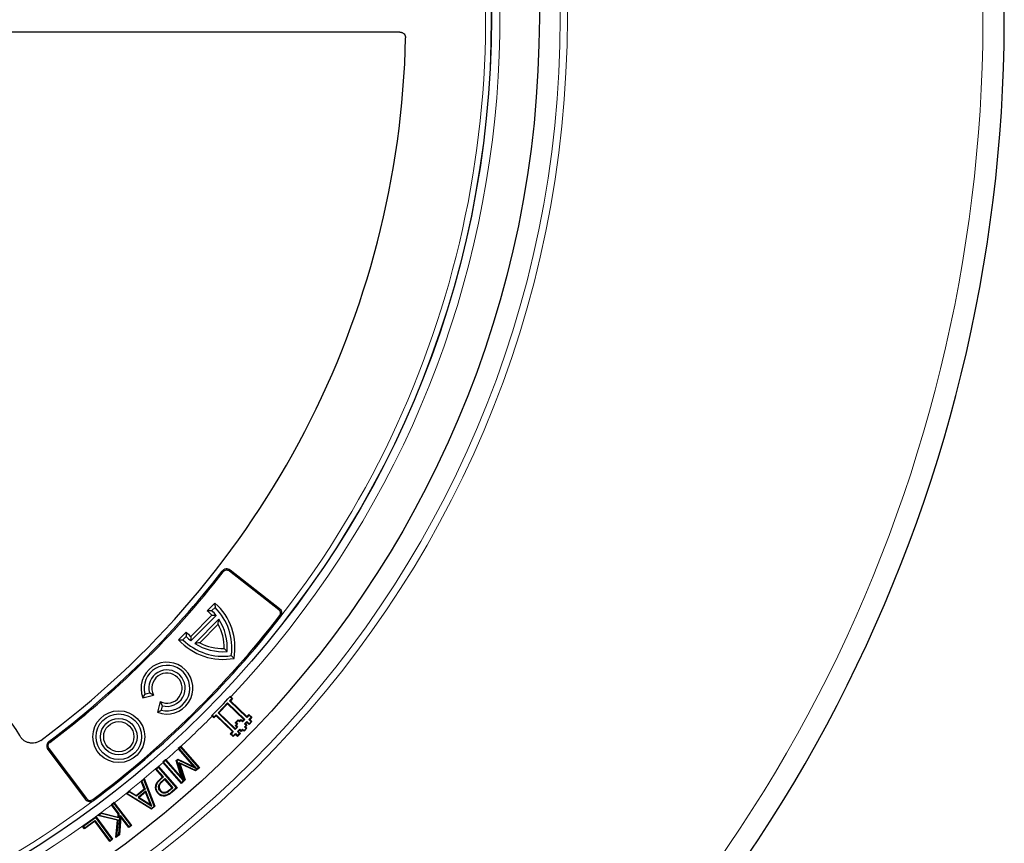
# Model space of a CAD drawing. Units: millimetres. Extents: x 0 to 420, y 0 to 297.
# Drawn here: x 149 to 199, y 159 to 200 of the extents above; entities that cross this region are included whole.
import ezdxf

# ---------------------------------------------------------------- set-up
doc = ezdxf.new("R2010")
doc.units = ezdxf.units.MM

msp = doc.modelspace()

# ---------------------------------------------------------------- linework, layer by layer
at = {"color": 7, "linetype": 'Continuous', "lineweight": 25}
for p, q in [((168.4209, 199.5779), (147.9609, 199.5779)), ((162.3527, 170.6182), (159.8761, 172.5531)), ((162.3915, 170.6678), (159.9148, 172.6027)), ((159.1478, 170.9541), (158.7654, 170.5687)), ((158.9923, 170.343), (157.9327, 169.2751)), ((159.2039, 170.3339), (157.9436, 169.0636)), ((159.1515, 170.7354), (158.9906, 170.5731)), ((159.3392, 170.1457), (158.1328, 168.9298)), ((159.3085, 169.8922), (158.3861, 168.9625)), ((157.7053, 169.5002), (157.3229, 169.1148)), ((157.7026, 169.2751), (157.5417, 169.1128)), ((155.5394, 166.1953), (156.069, 166.3394)), ((155.6403, 166.3852), (155.8608, 166.4452)), ((156.4025, 166.0086), (156.2625, 165.4778)), ((159.304, 165.4523), (159.7783, 165.9434)), ((159.779, 165.9006), (159.3467, 165.453)), ((159.7783, 165.9434), (159.779, 165.9006)), ((159.7783, 165.9434), (160.6423, 165.1089)), ((160.5995, 165.1081), (159.779, 165.9006)), ((159.8804, 166.0491), (159.9885, 166.161)), ((159.8804, 166.0491), (159.9231, 166.0499)), ((160.7445, 165.2146), (159.8804, 166.0491)), ((159.9885, 166.161), (159.8966, 166.2497)), ((159.9441, 166.2458), (159.9171, 166.2716)), ((160.0312, 166.1618), (159.9231, 166.0499)), ((159.9231, 166.0499), (160.7438, 165.2574)), ((159.9441, 166.2458), (160.0312, 166.1618)), ((159.9885, 166.161), (160.0312, 166.1618)), ((156.5099, 165.8012), (156.4516, 165.5802)), ((159.3467, 165.453), (159.304, 165.4523)), ((160.1682, 164.6178), (159.304, 165.4523)), ((159.3467, 165.453), (160.1674, 164.6605)), ((160.7438, 165.2574), (160.8518, 165.3693)), ((160.8518, 165.3693), (161.0011, 165.2252)), ((160.8526, 165.3265), (160.8518, 165.3693)), ((158.9809, 165.3021), (159.0075, 165.276)), ((159.002, 165.3234), (159.0939, 165.2346)), ((159.0946, 165.1919), (159.0075, 165.276)), ((159.0939, 165.2346), (159.2019, 165.3465)), ((159.0939, 165.2346), (159.0946, 165.1919)), ((159.2027, 165.3038), (159.0946, 165.1919)), ((159.2019, 165.3465), (159.2027, 165.3038)), ((159.2019, 165.3465), (160.0659, 164.512)), ((160.0231, 164.5113), (159.2027, 165.3038)), ((160.1623, 164.9538), (160.3062, 165.1031)), ((160.1623, 164.9538), (160.205, 164.9546)), ((160.2369, 164.8819), (160.1623, 164.9538)), ((160.1648, 164.8072), (160.2369, 164.8819)), ((160.307, 165.0604), (160.205, 164.9546)), ((160.205, 164.9546), (160.2796, 164.8827)), ((160.2796, 164.8827), (160.2076, 164.808)), ((160.2369, 164.8819), (160.2796, 164.8827)), ((160.3062, 165.1031), (160.381, 165.031)), ((160.3062, 165.1031), (160.307, 165.0604)), ((160.3818, 164.9883), (160.307, 165.0604)), ((160.381, 165.031), (160.4529, 165.1056)), ((160.381, 165.031), (160.3818, 164.9883)), ((160.4537, 165.0629), (160.3818, 164.9883)), ((160.4529, 165.1056), (160.5276, 165.0335)), ((160.4529, 165.1056), (160.4537, 165.0629)), ((160.5284, 164.9908), (160.4537, 165.0629)), ((160.5276, 165.0335), (160.5995, 165.1081)), ((160.5276, 165.0335), (160.5284, 164.9908)), ((160.6423, 165.1089), (160.5284, 164.9908)), ((160.5995, 165.1081), (160.6423, 165.1089)), ((160.6341, 164.8886), (160.7481, 165.0068)), ((160.6341, 164.8886), (160.6769, 164.8893)), ((160.7087, 164.8166), (160.6341, 164.8886)), ((160.7489, 164.9641), (160.6769, 164.8893)), ((160.6769, 164.8893), (160.7515, 164.8174)), ((160.7445, 165.2146), (160.7438, 165.2574)), ((160.8526, 165.3265), (160.7445, 165.2146)), ((160.7481, 165.0068), (160.7489, 164.9641)), ((160.7481, 165.0068), (160.86, 164.8987)), ((160.8608, 164.856), (160.7489, 164.9641)), ((160.8502, 165.1125), (160.9583, 165.2244)), ((160.8502, 165.1125), (160.893, 165.1133)), ((160.9621, 165.0046), (160.8502, 165.1125)), ((160.9583, 165.2244), (160.8526, 165.3265)), ((160.86, 164.8987), (160.9621, 165.0046)), ((160.86, 164.8987), (160.8608, 164.856)), ((161.0049, 165.0054), (160.8608, 164.856)), ((161.0011, 165.2252), (160.893, 165.1133)), ((160.893, 165.1133), (161.0049, 165.0054)), ((160.9583, 165.2244), (161.0011, 165.2252)), ((160.9621, 165.0046), (161.0049, 165.0054)), ((159.9151, 164.3993), (160.0231, 164.5113)), ((159.9579, 164.4001), (159.9151, 164.3993)), ((160.0645, 164.2553), (159.9151, 164.3993)), ((160.0659, 164.512), (159.9579, 164.4001)), ((159.9579, 164.4001), (160.0637, 164.298)), ((160.0659, 164.512), (160.0231, 164.5113)), ((160.0637, 164.298), (160.1718, 164.4099)), ((160.1725, 164.3672), (160.0645, 164.2553)), ((160.1648, 164.8072), (160.2076, 164.808)), ((160.2395, 164.7352), (160.1648, 164.8072)), ((160.1674, 164.6605), (160.2395, 164.7352)), ((160.1674, 164.6605), (160.1682, 164.6178)), ((160.2822, 164.736), (160.1682, 164.6178)), ((160.1718, 164.4099), (160.1725, 164.3672)), ((160.1718, 164.4099), (160.2837, 164.3019)), ((160.2844, 164.2591), (160.1725, 164.3672)), ((160.2076, 164.808), (160.2822, 164.736)), ((160.2395, 164.7352), (160.2822, 164.736)), ((160.2739, 164.5157), (160.3879, 164.6337)), ((160.2739, 164.5157), (160.3166, 164.5164)), ((160.3858, 164.4076), (160.2739, 164.5157)), ((160.2837, 164.3019), (160.3858, 164.4076)), ((160.4285, 164.4084), (160.2844, 164.2591)), ((160.3887, 164.591), (160.3166, 164.5164)), ((160.3166, 164.5164), (160.4285, 164.4084)), ((160.3858, 164.4076), (160.4285, 164.4084)), ((160.3879, 164.6337), (160.3887, 164.591)), ((160.3879, 164.6337), (160.4626, 164.5617)), ((160.4634, 164.519), (160.3887, 164.591)), ((160.4626, 164.5617), (160.5346, 164.6363)), ((160.4626, 164.5617), (160.4634, 164.519)), ((160.5353, 164.5936), (160.4634, 164.519)), ((160.5346, 164.6363), (160.5353, 164.5936)), ((160.5346, 164.6363), (160.6092, 164.5643)), ((160.6099, 164.5215), (160.5353, 164.5936)), ((160.6092, 164.5643), (160.7113, 164.67)), ((160.6092, 164.5643), (160.6099, 164.5215)), ((160.754, 164.6707), (160.6099, 164.5215)), ((160.6367, 164.7419), (160.7087, 164.8166)), ((160.6367, 164.7419), (160.6794, 164.7427)), ((160.7113, 164.67), (160.6367, 164.7419)), ((160.7515, 164.8174), (160.6794, 164.7427)), ((160.6794, 164.7427), (160.754, 164.6707)), ((160.7087, 164.8166), (160.7515, 164.8174)), ((160.7113, 164.67), (160.754, 164.6707)), ((160.0637, 164.298), (160.0645, 164.2553)), ((160.2837, 164.3019), (160.2844, 164.2591)), ((150.7712, 163.6173), (152.6626, 161.1072)), ((150.8214, 163.6552), (152.7129, 161.1451)), ((157.4343, 163.7641), (157.3077, 163.6533)), ((157.3077, 163.6533), (157.3131, 163.6472)), ((157.3504, 163.6505), (157.3077, 163.6533)), ((158.1118, 162.7348), (157.3131, 163.6472)), ((157.4314, 163.7215), (157.3504, 163.6505)), ((157.3504, 163.6505), (158.2305, 162.6451)), ((157.4314, 163.7215), (157.4343, 163.7641)), ((158.3255, 162.7), (157.4314, 163.7215)), ((157.4369, 163.7611), (157.4343, 163.7641)), ((157.4369, 163.7611), (158.3681, 162.6972)), ((156.6748, 163.0991), (156.5302, 162.9727)), ((156.5302, 162.9727), (156.5441, 162.9567)), ((156.5728, 162.9698), (156.5302, 162.9727)), ((157.4639, 161.9058), (156.5441, 162.9567)), ((156.6719, 163.0566), (156.5728, 162.9698)), ((156.5728, 162.9698), (157.4668, 161.9484)), ((156.6719, 163.0566), (156.6748, 163.0991)), ((157.5515, 162.0519), (156.6719, 163.0566)), ((156.6882, 163.0839), (156.6748, 163.0991)), ((156.6882, 163.0839), (157.4789, 162.1807)), ((157.2029, 163.0507), (157.2879, 163.125)), ((157.4789, 162.1807), (157.2029, 163.0507)), ((157.2377, 163.0409), (157.2029, 163.0507)), ((157.2929, 163.0892), (157.2377, 163.0409)), ((157.2377, 163.0409), (157.5515, 162.0519)), ((157.2929, 163.0892), (157.2879, 163.125)), ((157.2879, 163.125), (158.1118, 162.7348)), ((158.2305, 162.6451), (157.2929, 163.0892)), ((157.3446, 162.9569), (157.395, 162.9001)), ((157.3446, 162.9569), (158.1762, 162.5693)), ((157.6282, 162.0897), (157.3446, 162.9569)), ((157.395, 162.9001), (157.6631, 162.0801)), ((158.1813, 162.5336), (157.395, 162.9001)), ((156.1744, 162.6331), (156.3191, 162.7597)), ((156.5228, 162.2353), (156.1744, 162.6331)), ((156.2171, 162.6303), (156.1744, 162.6331)), ((156.3163, 162.717), (156.2171, 162.6303)), ((156.2171, 162.6303), (156.5655, 162.2324)), ((156.3163, 162.717), (156.3191, 162.7597)), ((157.2103, 161.6956), (156.3163, 162.717)), ((156.3191, 162.7597), (157.2529, 161.6928)), ((158.2305, 162.6451), (158.1118, 162.7348)), ((158.1762, 162.5693), (158.3255, 162.7)), ((158.1762, 162.5693), (158.1813, 162.5336)), ((158.3681, 162.6972), (158.1813, 162.5336)), ((158.3255, 162.7), (158.3681, 162.6972)), ((155.4503, 162.0232), (155.6029, 162.1497)), ((155.4504, 162.0228), (155.4503, 162.0232)), ((155.4865, 162.0139), (155.4503, 162.0232)), ((155.606, 161.6332), (155.4504, 162.0228)), ((155.5898, 162.0997), (155.4865, 162.0139)), ((155.4865, 162.0139), (155.6422, 161.624)), ((155.5898, 162.0997), (155.6029, 162.1497)), ((156.1037, 160.7723), (155.5898, 162.0997)), ((155.6029, 162.1497), (156.1397, 160.763)), ((156.3999, 162.1276), (156.5228, 162.2353)), ((156.5655, 162.2324), (156.42, 162.105)), ((156.5132, 162.0434), (156.6364, 162.1514)), ((156.5655, 162.2324), (156.5228, 162.2353)), ((156.6336, 162.1087), (156.5333, 162.0208)), ((156.6336, 162.1087), (156.6364, 162.1514)), ((156.9975, 161.6928), (156.6336, 162.1087)), ((156.6364, 162.1514), (157.0401, 161.69)), ((157.6631, 162.0801), (157.4639, 161.9058)), ((157.4668, 161.9484), (157.4639, 161.9058)), ((157.4668, 161.9484), (157.6282, 162.0897)), ((157.5515, 162.0519), (157.4789, 162.1807)), ((157.6631, 162.0801), (157.6282, 162.0897)), ((154.6987, 161.3993), (154.8513, 161.5259)), ((154.7503, 161.4028), (154.6987, 161.3993)), ((154.8536, 161.4885), (154.7503, 161.4028)), ((154.7503, 161.4028), (155.9602, 160.6532)), ((154.8513, 161.5259), (155.2056, 161.3007)), ((154.8536, 161.4885), (154.8513, 161.5259)), ((155.208, 161.2633), (154.8536, 161.4885)), ((155.2056, 161.3007), (155.606, 161.6332)), ((155.6422, 161.624), (155.208, 161.2633)), ((155.6831, 161.5226), (155.3003, 161.2049)), ((155.6704, 161.4727), (155.3517, 161.2083)), ((155.606, 161.6332), (155.6422, 161.624)), ((155.6831, 161.5226), (155.6704, 161.4727)), ((155.9182, 160.8506), (155.6704, 161.4727)), ((155.9807, 160.7754), (155.6831, 161.5226)), ((156.1716, 161.7332), (156.2018, 161.7308)), ((156.2844, 161.4128), (156.3072, 161.4326)), ((156.4031, 161.5231), (156.4259, 161.543)), ((156.8757, 161.586), (156.9975, 161.6928)), ((157.0401, 161.69), (156.8955, 161.5631)), ((156.9596, 161.476), (157.2103, 161.6956)), ((157.2529, 161.6928), (156.9794, 161.4532)), ((156.9975, 161.6928), (157.0401, 161.69)), ((157.2103, 161.6956), (157.2529, 161.6928)), ((154.1004, 160.9434), (153.9557, 160.8329)), ((154.0947, 160.901), (154.1004, 160.9434)), ((154.1004, 160.9434), (154.1008, 160.9428)), ((154.1008, 160.9428), (154.9715, 159.8041)), ((155.9628, 160.6161), (154.6987, 161.3993)), ((155.208, 161.2633), (155.2056, 161.3007)), ((155.3517, 161.2083), (155.3003, 161.2049)), ((155.3003, 161.2049), (155.9807, 160.7754)), ((155.3517, 161.2083), (155.9182, 160.8506)), ((156.637, 161.2712), (156.6332, 161.3012)), ((153.2685, 160.3074), (153.4361, 160.4356)), ((153.4361, 160.4356), (154.2919, 160.2226)), ((153.4429, 160.4028), (153.4361, 160.4356)), ((153.9557, 160.8329), (153.9565, 160.8318)), ((153.9981, 160.8272), (153.9557, 160.8329)), ((154.3041, 160.3774), (153.9565, 160.8318)), ((154.0947, 160.901), (153.9981, 160.8272)), ((153.9981, 160.8272), (154.3351, 160.3866)), ((154.9291, 159.8098), (154.0947, 160.901)), ((155.9807, 160.7754), (155.9182, 160.8506)), ((155.9602, 160.6532), (156.1037, 160.7723)), ((155.9602, 160.6532), (155.9628, 160.6161)), ((156.1397, 160.763), (155.9628, 160.6161)), ((156.1037, 160.7723), (156.1397, 160.763)), ((152.5091, 159.7541), (153.1413, 160.2202)), ((153.1718, 160.2051), (152.5513, 159.7477)), ((153.1267, 160.014), (152.6023, 159.6275)), ((152.6087, 159.6698), (153.1331, 160.0563)), ((153.1267, 160.014), (153.1331, 160.0563)), ((153.8735, 159.0014), (153.1267, 160.014)), ((153.1331, 160.0563), (153.8799, 159.0436)), ((153.1413, 160.2202), (153.1781, 160.2474)), ((153.1718, 160.2051), (153.1781, 160.2474)), ((153.9759, 159.1145), (153.1718, 160.2051)), ((153.1781, 160.2474), (153.1782, 160.2473)), ((153.1782, 160.2473), (154.0182, 159.1082)), ((153.3371, 160.3217), (153.2685, 160.3074)), ((154.2589, 160.0658), (153.2685, 160.3074)), ((153.4429, 160.4028), (153.3371, 160.3217)), ((153.3371, 160.3217), (154.2915, 160.0889)), ((154.3193, 160.1846), (153.4429, 160.4028)), ((154.1758, 159.1958), (154.2589, 160.0658)), ((154.2915, 160.0889), (154.2125, 159.2619)), ((154.2915, 160.0889), (154.2589, 160.0658)), ((154.2919, 160.2226), (154.3041, 160.3774)), ((154.3193, 160.1846), (154.2919, 160.2226)), ((154.3351, 160.3866), (154.3041, 160.3774)), ((154.3351, 160.3866), (154.3193, 160.1846)), ((154.327, 159.3495), (154.3992, 160.3028)), ((154.4233, 160.2215), (154.3561, 159.3337)), ((154.3992, 160.3028), (154.4233, 160.2215)), ((154.3992, 160.3028), (154.8325, 159.736)), ((154.8268, 159.6937), (154.4233, 160.2215)), ((152.6023, 159.6275), (152.5091, 159.7541)), ((152.5513, 159.7477), (152.5091, 159.7541)), ((152.5513, 159.7477), (152.6087, 159.6698)), ((152.6087, 159.6698), (152.6023, 159.6275)), ((154.9715, 159.8041), (154.8268, 159.6937)), ((154.8325, 159.736), (154.8268, 159.6937)), ((154.8325, 159.736), (154.9291, 159.8098)), ((154.9291, 159.8098), (154.9715, 159.8041)), ((154.0182, 159.1082), (153.8735, 159.0014)), ((153.8799, 159.0436), (153.8735, 159.0014)), ((153.8799, 159.0436), (153.9759, 159.1145)), ((153.9759, 159.1145), (154.0182, 159.1082)), ((154.3561, 159.3337), (154.1758, 159.1958)), ((154.1758, 159.1958), (154.2125, 159.2619)), ((154.327, 159.3495), (154.2125, 159.2619)), ((154.327, 159.3495), (154.3561, 159.3337))]:
    msp.add_line(p, q, dxfattribs=at)
at = {"color": 8, "linetype": 'Continuous', "lineweight": 18}
for p, q in [((159.5629, 172.514), (159.5131, 172.5526)), ((159.8761, 172.5531), (159.9148, 172.6027)), ((162.3527, 170.6182), (162.3915, 170.6678)), ((162.3916, 170.3062), (162.4413, 170.2676)), ((150.866, 163.9676), (150.8283, 164.0181)), ((150.8214, 163.6552), (150.7712, 163.6173)), ((156.42, 162.105), (156.3999, 162.1276)), ((156.5333, 162.0208), (156.5132, 162.0434)), ((156.9794, 161.4532), (156.9596, 161.476)), ((152.7129, 161.1451), (152.6626, 161.1072)), ((153.0242, 161.1008), (153.0619, 161.0504))]:
    msp.add_line(p, q, dxfattribs=at)
at = {"color": 7, "linetype": 'Continuous', "lineweight": 25, "flags": 128}
for points in [[(156.3524, 161.753), (156.3374, 161.7543), (156.3223, 161.7557)], [(156.649, 161.4239), (156.6467, 161.4388), (156.6443, 161.4537)]]:
    msp.add_lwpolyline(points, dxfattribs=at)
at = {"color": 8, "linetype": 'Continuous', "lineweight": 18, "flags": 128}
msp.add_lwpolyline([(156.8955, 161.5631), (156.8856, 161.5745), (156.8757, 161.586)], dxfattribs=at)
at = {"color": 8, "linetype": 'Continuous', "lineweight": 18}
for radius in [53.0968, 52.7389]:
    msp.add_circle((123.7177, 200.2922), radius, dxfattribs=at)
at = {"color": 7, "linetype": 'Continuous', "lineweight": 25}
for centre, radius in [((123.7177, 200.2922), 51.6914), ((123.7177, 200.2922), 49.2857), ((123.7177, 200.2922), 49.2842), ((154.3282, 164.2514), 1.2996), ((154.3282, 164.2514), 1.1429), ((154.3282, 164.2514), 0.9143), ((154.3282, 164.2514), 0.7576)]:
    msp.add_circle(centre, radius, dxfattribs=at)
for centre, radius, start, end in [((123.7177, 200.2922), 75, 319.748155, 69.04139), ((123.7177, 200.2922), 45, 306.38593, 358.71875), ((123.7177, 200.2922), 75, 199.748155, 309.04139), ((123.7177, 200.2922), 45.2857, 306.77379, 322.22621), ((123.7177, 200.2922), 45.3487, 306.77379, 322.22621), ((159.7389, 172.3776), 0.2857, 52, 142.22621), ((159.7389, 172.3776), 0.2227, 52, 142.22621), ((157.1392, 168.7072), 3.0139, 349.89143, 48.2052), ((123.7177, 200.2922), 48.937, 306.78839, 322.21161), ((157.1392, 168.7072), 2.4719, 41.43698, 48.85952), ((157.1392, 168.7072), 2.6286, 38.2322, 45.22469), ((157.1392, 168.7072), 2.8571, 352.09458, 45.22469), ((162.2156, 170.4426), 0.2227, 322.21161, 52), ((162.2156, 170.4426), 0.2857, 328.1273, 52), ((123.7177, 200.2922), 49, 306.78839, 322.21161), ((157.1392, 168.7072), 2.4719, 359.13408, 28.64649), ((157.1392, 168.7072), 2.6286, 355.93039, 33.17876), ((159.554, 171.141), 2.4719, 221.58985, 229.01239), ((159.554, 171.141), 3.0139, 222.24417, 280.55795), ((159.554, 171.141), 2.8571, 225.22469, 278.35479), ((159.554, 171.141), 2.6286, 225.22469, 232.21717), ((159.554, 171.141), 2.6286, 237.27061, 274.51898), ((159.554, 171.141), 2.4719, 241.80288, 271.31529), ((156.743, 166.6853), 1.2996, 248.29877, 202.1506), ((156.743, 166.6853), 1.1429, 255.22469, 195.22469), ((156.743, 166.6853), 0.9143, 255.22469, 195.22469), ((156.743, 166.6853), 0.7576, 243.28651, 207.16287), ((145.6462, 162.3108), 4.2143, 28.20668, 103.15447), ((123.7177, 200.2922), 49.677, 315.22277, 316.77723), ((150.9993, 163.7892), 0.2857, 126.77379, 217), ((150.9993, 163.7892), 0.2227, 126.77379, 217), ((152.8908, 161.2792), 0.2857, 217, 300.8727), ((152.8908, 161.2792), 0.2227, 217, 306.78839)]:
    msp.add_arc(centre, radius, start, end, dxfattribs=at)
at = {"color": 8, "linetype": 'Continuous', "lineweight": 18}
for radius, start, end in [(73.9294, 319.748155, 69.04139), (48.9985, 322.24605, 66.49254), (49.7143, 316.77697, 36.43436), (49.7143, 185.99308, 306.28868), (73.9294, 199.748155, 309.04139), (48.9985, 216.25182, 306.75395), (49.7143, 312.70791, 315.22303), (49.7143, 311.54443, 312.51401), (49.7143, 309.89395, 311.32289), (49.7143, 307.67309, 309.66534), (49.7143, 306.34149, 307.4633)]:
    msp.add_arc((123.7177, 200.2922), radius, start, end, dxfattribs=at)
at = {"color": 7, "linetype": 'Continuous', "lineweight": 25}
for points, knots in [([(168.4209, 199.5779), (168.4401, 199.5779), (168.4589, 199.576), (168.4959, 199.5685), (168.5142, 199.5629), (168.5492, 199.5482), (168.5658, 199.5392), (168.5971, 199.5179), (168.6119, 199.5056), (168.6515, 199.4651), (168.6726, 199.4325), (168.7003, 199.3624), (168.7073, 199.3242), (168.7064, 199.286)], [0, 0, 0, 0, 0.125, 0.125, 0.25, 0.25, 0.375, 0.375, 0.5, 0.5, 0.75, 0.75, 1, 1, 1, 1]), ([(168.4209, 199.5779), (168.4401, 199.5779), (168.4589, 199.576), (168.4959, 199.5685), (168.5142, 199.5629), (168.5492, 199.5482), (168.5658, 199.5392), (168.5971, 199.5179), (168.6119, 199.5056), (168.6515, 199.4651), (168.6726, 199.4325), (168.7003, 199.3624), (168.7073, 199.3242), (168.7064, 199.286)], [0, 0, 0, 0, 0.125, 0.125, 0.25, 0.25, 0.375, 0.375, 0.5, 0.5, 0.75, 0.75, 1, 1, 1, 1]), ([(150.4126, 164.0654), (150.3712, 164.0349), (150.3272, 164.0093), (150.2345, 163.9678), (150.1851, 163.9517), (150.0855, 163.9308), (150.035, 163.9258), (149.9582, 163.9263), (149.9324, 163.9279), (149.8818, 163.9338), (149.8317, 163.9423), (149.7828, 163.9561), (149.7344, 163.9726), (149.7104, 163.9823), (149.641, 164.0147), (149.5976, 164.0409), (149.5367, 164.0873), (149.517, 164.104), (149.4799, 164.1392), (149.4624, 164.1576), (149.4131, 164.2154), (149.3844, 164.2573), (149.3601, 164.3027)], [0, 0, 0, 0, 0.125, 0.125, 0.25, 0.25, 0.375, 0.375, 0.4375, 0.4375, 0.5, 0.5625, 0.5625, 0.625, 0.625, 0.75, 0.75, 0.8125, 0.8125, 0.875, 0.875, 1, 1, 1, 1]), ([(150.4126, 164.0654), (150.3712, 164.0349), (150.3272, 164.0093), (150.2345, 163.9678), (150.1851, 163.9517), (150.0855, 163.9308), (150.035, 163.9258), (149.9582, 163.9263), (149.9324, 163.9279), (149.8818, 163.9338), (149.8317, 163.9423), (149.7828, 163.9561), (149.7344, 163.9726), (149.7104, 163.9823), (149.641, 164.0147), (149.5976, 164.0409), (149.5367, 164.0873), (149.517, 164.104), (149.4799, 164.1392), (149.4624, 164.1576), (149.4131, 164.2154), (149.3844, 164.2573), (149.3601, 164.3027)], [0, 0, 0, 0, 0.125, 0.125, 0.25, 0.25, 0.375, 0.375, 0.4375, 0.4375, 0.5, 0.5625, 0.5625, 0.625, 0.625, 0.75, 0.75, 0.8125, 0.8125, 0.875, 0.875, 1, 1, 1, 1]), ([(156.1716, 161.7332), (156.1838, 161.7941), (156.2079, 161.9148), (156.3059, 162.0413), (156.375, 162.1048), (156.3999, 162.1276)], [0, 0, 0, 0, 0.3949284, 0.782169, 1, 1, 1, 1]), ([(156.2018, 161.7308), (156.2132, 161.788), (156.2359, 161.9013), (156.3291, 162.0215), (156.3953, 162.0823), (156.42, 162.105)], [0, 0, 0, 0, 0.3901887, 0.7723042, 1, 1, 1, 1]), ([(156.3223, 161.7557), (156.329, 161.7885), (156.345, 161.8667), (156.4228, 161.9603), (156.4848, 162.0173), (156.5132, 162.0434)], [0, 0, 0, 0, 0.2812494, 0.6699307, 1, 1, 1, 1]), ([(156.3524, 161.753), (156.3598, 161.7858), (156.3773, 161.8638), (156.454, 161.9481), (156.5104, 161.9998), (156.5333, 162.0208)], [0, 0, 0, 0, 0.3018494, 0.7163469, 1, 1, 1, 1]), ([(156.2844, 161.4128), (156.2661, 161.4361), (156.2164, 161.4997), (156.1732, 161.6114), (156.1721, 161.6979), (156.1716, 161.7332)], [0, 0, 0, 0, 0.2559644, 0.6960854, 1, 1, 1, 1]), ([(156.3072, 161.4326), (156.2903, 161.4542), (156.2441, 161.513), (156.2035, 161.6169), (156.2023, 161.6976), (156.2018, 161.7308)], [0, 0, 0, 0, 0.2540534, 0.69319994, 1, 1, 1, 1]), ([(156.637, 161.2712), (156.5849, 161.27), (156.4836, 161.2676), (156.3619, 161.3319), (156.3063, 161.3898), (156.2844, 161.4128)], [0, 0, 0, 0, 0.3904284, 0.7589786, 1, 1, 1, 1]), ([(156.6332, 161.3012), (156.5854, 161.3), (156.492, 161.2977), (156.3793, 161.3571), (156.3277, 161.4111), (156.3072, 161.4326)], [0, 0, 0, 0, 0.3872074, 0.7558356, 1, 1, 1, 1]), ([(156.4031, 161.5231), (156.3897, 161.5399), (156.3554, 161.5827), (156.3212, 161.6629), (156.322, 161.7261), (156.3223, 161.7557)], [0, 0, 0, 0, 0.25509785, 0.65135683, 1, 1, 1, 1]), ([(156.3524, 161.753), (156.3529, 161.7171), (156.3538, 161.6481), (156.3946, 161.5804), (156.4207, 161.5493), (156.4259, 161.543)], [0, 0, 0, 0, 0.4640292, 0.8926491, 1, 1, 1, 1]), ([(156.649, 161.4239), (156.6164, 161.4221), (156.5519, 161.4185), (156.4652, 161.4601), (156.4231, 161.5029), (156.4031, 161.5231)], [0, 0, 0, 0, 0.3496111, 0.6926153, 1, 1, 1, 1]), ([(156.6443, 161.4537), (156.6176, 161.452), (156.5639, 161.4486), (156.4857, 161.4829), (156.4463, 161.5225), (156.4259, 161.543)], [0, 0, 0, 0, 0.3224404, 0.6482684, 1, 1, 1, 1]), ([(156.9596, 161.476), (156.9329, 161.4538), (156.8794, 161.4092), (156.7755, 161.3375), (156.6873, 161.315), (156.6332, 161.3012)], [0, 0, 0, 0, 0.2787196, 0.5578265, 1, 1, 1, 1]), ([(156.9794, 161.4532), (156.9527, 161.4309), (156.8992, 161.3863), (156.7908, 161.3109), (156.6968, 161.2867), (156.637, 161.2712)], [0, 0, 0, 0, 0.2662083, 0.5327329, 1, 1, 1, 1]), ([(156.8757, 161.586), (156.849, 161.5637), (156.8042, 161.5263), (156.7284, 161.4765), (156.6749, 161.462), (156.6443, 161.4537)], [0, 0, 0, 0, 0.3876695, 0.6503519, 1, 1, 1, 1]), ([(156.8955, 161.5631), (156.8688, 161.5408), (156.8223, 161.502), (156.7418, 161.4489), (156.6829, 161.433), (156.649, 161.4239)], [0, 0, 0, 0, 0.3649636, 0.6354592, 1, 1, 1, 1])]:
    msp.add_open_spline(points, degree=3, knots=knots, dxfattribs=at)
for points in [[(159.1478, 170.9541), (159.15, 170.8818), (159.1513, 170.8089), (159.1515, 170.7354)], [(158.7654, 170.5687), (158.8412, 170.5714), (158.9162, 170.5728), (158.9906, 170.5731)], [(158.9923, 170.343), (159.0635, 170.341), (159.134, 170.3379), (159.2039, 170.3339)], [(162.4413, 170.2676), (162.4474, 170.2753), (162.453, 170.2834), (162.4582, 170.2918)], [(159.3085, 169.8922), (159.3206, 169.9776), (159.3307, 170.0621), (159.3392, 170.1457)], [(157.7053, 169.5002), (157.7032, 169.4244), (157.7024, 169.3494), (157.7026, 169.2751)], [(157.3229, 169.1148), (157.3953, 169.1132), (157.4682, 169.1125), (157.5417, 169.1128)], [(157.9327, 169.2751), (157.9354, 169.204), (157.939, 169.1335), (157.9436, 169.0636)], [(158.3861, 168.9625), (158.3007, 168.9497), (158.2163, 168.9389), (158.1328, 168.9298)], [(159.6108, 168.6698), (159.6617, 168.6193), (159.7118, 168.5696), (159.7611, 168.5206)], [(160.1062, 168.1782), (160.061, 168.2231), (160.0153, 168.2684), (159.9692, 168.3142)], [(155.5394, 166.1953), (155.5706, 166.2585), (155.604, 166.3218), (155.6403, 166.3852)], [(156.069, 166.3394), (155.9951, 166.372), (155.9264, 166.4077), (155.8608, 166.4452)], [(156.4025, 166.0086), (156.4357, 165.935), (156.4718, 165.8665), (156.5099, 165.8012)], [(156.2625, 165.4778), (156.3255, 165.5096), (156.3885, 165.5435), (156.4516, 165.5802)], [(153.0374, 161.034), (153.0458, 161.039), (153.054, 161.0445), (153.0619, 161.0504)]]:
    msp.add_open_spline(points, degree=3, dxfattribs=at)

doc.saveas('drawing.dxf')
